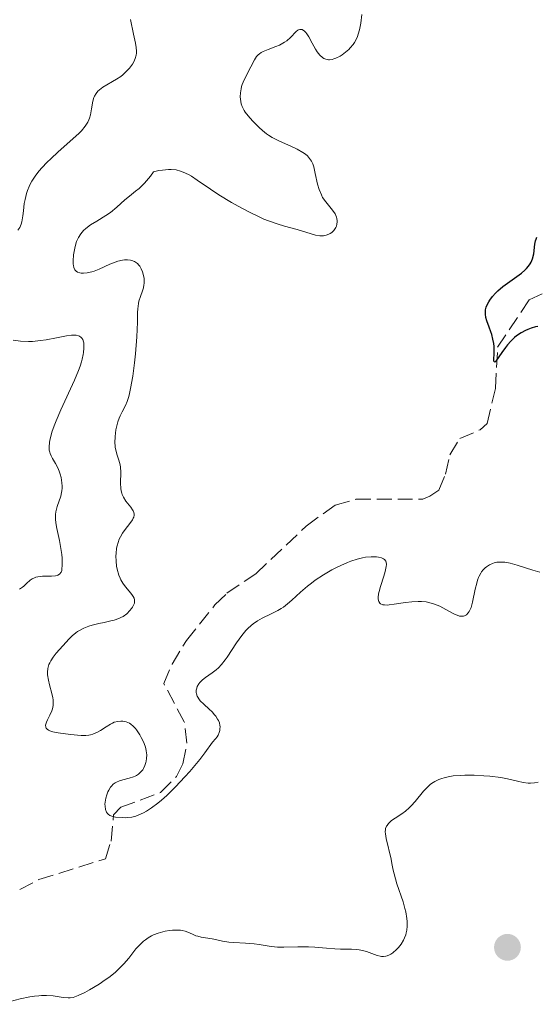
# Model space of a CAD drawing. Units: metres. Extents: x 628939 to 631599, y 4674098 to 4676460.
# Drawn here: x 629029 to 629089, y 4675588 to 4675702 of the extents above; entities that cross this region are included whole.
import ezdxf

# ---------------------------------------------------------------- set-up
doc = ezdxf.new("R2010")
doc.units = ezdxf.units.M
doc.header["$MEASUREMENT"] = 0
doc.linetypes.add('DGN Style 3', pattern=[2.435891, 1.739922, -0.695969])
for name, color, linetype, lineweight in [('Barranco lineal', 142, 'DGN Style 3', 13), ('Curva de nivel directora', 30, 'Continuous', 30), ('Curva de nivel intermedia', 30, 'Continuous', 0), ('Pozo puntual', 7, 'Continuous', 0), ('Punto acotado terreno (símbolo)', 7, 'Continuous', 0)]:
    doc.layers.add(name, color=color, linetype=linetype, lineweight=lineweight)

# ---------------------------------------------------------------- blocks, each defined once
blk = doc.blocks.new('5PATER')
at = {"layer": 'Pozo puntual', "linetype": 'Continuous', "lineweight": 0}
h = blk.add_hatch(color=51, dxfattribs=at)
edge = h.paths.add_edge_path()
edge.add_ellipse((0, 0), major_axis=(-0.11, -0.111), ratio=0.999422, start_angle=0, end_angle=360)

msp = doc.modelspace()

# ---------------------------------------------------------------- linework, layer by layer
at = {"layer": 'Barranco lineal', "color": 142, "linetype": 'DGN Style 3', "lineweight": 13}
msp.add_polyline3d([(629028.92, 4675601.13, 380.93), (629031.16, 4675602.29, 380.77), (629038.9, 4675604.71, 380.4), (629039.55, 4675606.77, 380.09), (629039.84, 4675609.84, 379.86), (629040.67, 4675610.7, 379.63), (629045.32, 4675612.43, 379.1), (629047.15, 4675614.29, 379.01), (629047.91, 4675615.76, 378.95), (629048.37, 4675618.15, 378.49), (629048.07, 4675620.63, 378.41), (629045.7, 4675625.09, 378.49), (629046.64, 4675627.37, 378.55), (629048.32, 4675630.13, 378.57), (629051.64, 4675634.26, 377.91), (629053.01, 4675635.6, 377.73), (629056.38, 4675637.87, 377.73), (629062.24, 4675643.42, 377.34), (629065.6, 4675645.86, 376.81), (629068.02, 4675646.55, 376.7), (629075.8, 4675646.54, 376.28), (629076.65, 4675646.9, 376.12), (629077.66, 4675647.6, 376.05), (629078.47, 4675649.48, 375.89), (629078.95, 4675651.7, 375.67), (629080.11, 4675653.6, 375.51), (629082.47, 4675654.62, 375.35), (629083.31, 4675655.35, 375.28), (629084.26, 4675659.46, 375.28), (629084.52, 4675664.23, 374.67), (629088.17, 4675669.74, 374.44), (629089.69, 4675670.44, 374.22)], dxfattribs=at)
at = {"layer": 'Curva de nivel directora', "color": 30, "linetype": 'Continuous', "lineweight": 30, "elevation": 375, "flags": 128}
msp.add_lwpolyline([(629089.2, 4675666.63), (629088.94, 4675666.6), (629088.4, 4675666.46), (629088.02, 4675666.31), (629087.76, 4675666.19), (629087.26, 4675665.92), (629086.73, 4675665.56), (629086.48, 4675665.36), (629086.04, 4675664.94), (629085.66, 4675664.5), (629085.43, 4675664.21), (629085.02, 4675663.64), (629084.31, 4675662.63), (629084.18, 4675662.48), (629084.07, 4675662.63), (629084.12, 4675663.69), (629084.1, 4675664.33), (629084.06, 4675664.66), (629083.97, 4675665.19), (629083.83, 4675665.73), (629083.74, 4675666.01), (629083.53, 4675666.56), (629083.25, 4675667.31), (629083.14, 4675667.7), (629083.09, 4675668.09), (629083.09, 4675668.28), (629083.12, 4675668.58), (629083.19, 4675668.89), (629083.27, 4675669.09), (629083.48, 4675669.5), (629083.61, 4675669.71), (629083.92, 4675670.12), (629084.28, 4675670.52), (629084.55, 4675670.79), (629085.14, 4675671.3), (629087.29, 4675672.86), (629087.69, 4675673.21), (629087.87, 4675673.39), (629088.11, 4675673.66), (629088.3, 4675673.95), (629088.4, 4675674.14), (629088.56, 4675674.53), (629088.71, 4675675.12), (629088.86, 4675676.22), (629088.94, 4675676.63), (629088.99, 4675676.81), (629089.09, 4675677.05)], dxfattribs=at)
at = {"layer": 'Curva de nivel intermedia', "color": 30, "linetype": 'Continuous', "lineweight": 0, "flags": 128}
for points, elevation in [([(629065.25, 4675677.6), (629065.46, 4675677.81), (629065.55, 4675677.93), (629065.7, 4675678.18), (629065.76, 4675678.33), (629065.83, 4675678.56), (629065.86, 4675678.81), (629065.86, 4675678.94), (629065.83, 4675679.21), (629065.79, 4675679.35), (629065.71, 4675679.56), (629065.6, 4675679.77), (629065.29, 4675680.2), (629064.52, 4675681.14), (629064.16, 4675681.67), (629064.01, 4675681.96), (629063.77, 4675682.57), (629063.58, 4675683.21), (629063.31, 4675684.46), (629063.13, 4675685.21), (629063.01, 4675685.56), (629062.86, 4675685.89), (629062.76, 4675686.04), (629062.53, 4675686.35), (629062.4, 4675686.49), (629062.16, 4675686.71), (629061.87, 4675686.91), (629061.21, 4675687.29), (629060.47, 4675687.64), (629059.49, 4675688.06), (629059.06, 4675688.25), (629058.28, 4675688.64), (629057.87, 4675688.89), (629057.63, 4675689.07), (629057.15, 4675689.47), (629056.77, 4675689.82), (629056, 4675690.59), (629055.5, 4675691.15), (629055.16, 4675691.57), (629055.03, 4675691.77), (629054.87, 4675692.07), (629054.81, 4675692.23), (629054.7, 4675692.56), (629054.61, 4675693.08), (629054.58, 4675693.36), (629054.59, 4675693.82), (629054.67, 4675694.31), (629054.73, 4675694.56), (629054.82, 4675694.82), (629055.03, 4675695.35), (629055.8, 4675696.86), (629056.22, 4675697.69), (629056.46, 4675698.05), (629056.67, 4675698.26), (629056.8, 4675698.36), (629057.01, 4675698.51), (629057.26, 4675698.64), (629057.84, 4675698.89), (629058.7, 4675699.22), (629059.13, 4675699.4), (629059.54, 4675699.6), (629059.73, 4675699.72), (629059.98, 4675699.89), (629060.43, 4675700.28), (629061.1, 4675700.97), (629061.28, 4675701.12), (629061.37, 4675701.17), (629061.51, 4675701.22), (629061.78, 4675701.19), (629062.04, 4675701.02), (629062.21, 4675700.84), (629062.33, 4675700.69), (629062.56, 4675700.34), (629062.96, 4675699.61), (629063.33, 4675698.93), (629063.52, 4675698.61), (629063.84, 4675698.2), (629064.14, 4675697.93), (629064.3, 4675697.84), (629064.55, 4675697.74), (629064.83, 4675697.69), (629064.97, 4675697.69), (629065.28, 4675697.73), (629065.45, 4675697.78), (629065.7, 4675697.87), (629066.2, 4675698.11), (629066.45, 4675698.27), (629066.83, 4675698.55), (629067.2, 4675698.89), (629067.38, 4675699.07), (629067.7, 4675699.47), (629067.85, 4675699.69), (629068.05, 4675700.04), (629068.21, 4675700.4), (629068.3, 4675700.66), (629068.45, 4675701.18), (629068.6, 4675701.96), (629068.73, 4675702.95)], 380), ([(629028.72, 4675677.87), (629028.93, 4675678.18), (629029.09, 4675678.56), (629029.18, 4675678.84), (629029.3, 4675679.51), (629029.36, 4675680.09), (629029.46, 4675680.96), (629029.54, 4675681.42), (629029.7, 4675682.12), (629029.82, 4675682.48), (629030.01, 4675682.95), (629030.13, 4675683.19), (629030.33, 4675683.55), (629030.8, 4675684.27), (629031.19, 4675684.76), (629031.48, 4675685.09), (629032.12, 4675685.77), (629032.53, 4675686.16), (629033.4, 4675686.96), (629035.12, 4675688.48), (629035.83, 4675689.14), (629036.11, 4675689.43), (629036.54, 4675689.95), (629036.83, 4675690.41), (629036.97, 4675690.7), (629037.04, 4675690.89), (629037.14, 4675691.28), (629037.27, 4675691.97), (629037.44, 4675692.88), (629037.56, 4675693.28), (629037.63, 4675693.46), (629037.81, 4675693.77), (629038.03, 4675694.04), (629038.2, 4675694.2), (629038.58, 4675694.49), (629040.2, 4675695.42), (629040.68, 4675695.75), (629040.91, 4675695.93), (629041.23, 4675696.23), (629041.68, 4675696.71), (629042.03, 4675697.18), (629042.18, 4675697.43), (629042.36, 4675697.82), (629042.48, 4675698.23), (629042.51, 4675698.45), (629042.52, 4675698.67), (629042.48, 4675699.12), (629042.4, 4675699.61), (629042.17, 4675700.66), (629041.82, 4675702.38)], 385), ([(629041.42, 4675657.91), (629041.61, 4675658.49), (629041.7, 4675658.84), (629041.83, 4675659.44), (629042.08, 4675660.85), (629042.29, 4675662.42), (629042.4, 4675663.48), (629042.56, 4675665.45), (629042.62, 4675667.15), (629042.63, 4675668.26), (629042.65, 4675668.72), (629042.73, 4675669.32), (629042.79, 4675669.59), (629042.96, 4675670.12), (629043.21, 4675670.79), (629043.31, 4675671.13), (629043.38, 4675671.48), (629043.4, 4675671.66), (629043.41, 4675671.85), (629043.39, 4675672.23), (629043.3, 4675672.74), (629043.22, 4675672.99), (629043.07, 4675673.34), (629042.89, 4675673.65), (629042.78, 4675673.79), (629042.61, 4675673.98), (629042.41, 4675674.13), (629042.28, 4675674.21), (629041.98, 4675674.33), (629041.82, 4675674.37), (629041.48, 4675674.41), (629041.12, 4675674.4), (629040.87, 4675674.36), (629040.35, 4675674.24), (629040.04, 4675674.14), (629039.41, 4675673.88), (629038.16, 4675673.32), (629037.57, 4675673.09), (629037.3, 4675673.01), (629036.79, 4675672.89), (629036.35, 4675672.85), (629036.09, 4675672.87), (629035.93, 4675672.89), (629035.66, 4675672.98), (629035.5, 4675673.09), (629035.35, 4675673.25), (629035.22, 4675673.52), (629035.17, 4675673.74), (629035.15, 4675673.91), (629035.14, 4675674.29), (629035.19, 4675674.99), (629035.24, 4675675.37), (629035.37, 4675675.96), (629035.54, 4675676.52), (629035.64, 4675676.78), (629035.76, 4675677.01), (629036.03, 4675677.44), (629036.36, 4675677.81), (629036.6, 4675678.04), (629037.16, 4675678.46), (629037.9, 4675678.92), (629038.96, 4675679.57), (629039.48, 4675679.92), (629040.22, 4675680.52), (629041.17, 4675681.37), (629041.68, 4675681.8), (629042.41, 4675682.38), (629042.81, 4675682.72), (629043.44, 4675683.33), (629043.89, 4675683.85), (629044.12, 4675684.14), (629044.48, 4675684.64), (629045.12, 4675684.79), (629045.52, 4675684.85), (629046.22, 4675684.92), (629046.54, 4675684.92), (629047.11, 4675684.86), (629047.63, 4675684.73), (629047.95, 4675684.62), (629048.56, 4675684.32), (629048.89, 4675684.13), (629049.57, 4675683.69), (629051.13, 4675682.61), (629052.07, 4675681.98), (629053.55, 4675681.08), (629054.35, 4675680.63), (629055.58, 4675679.98), (629056.78, 4675679.4), (629057.34, 4675679.15), (629057.88, 4675678.93), (629058.86, 4675678.59), (629059.74, 4675678.33), (629061.19, 4675677.95), (629063.35, 4675677.28), (629063.82, 4675677.2), (629064.08, 4675677.19), (629064.25, 4675677.2), (629064.57, 4675677.27), (629064.88, 4675677.38), (629065.03, 4675677.45), (629065.25, 4675677.6)], 380), ([(629028.91, 4675636.1), (629029.26, 4675636.32), (629029.42, 4675636.45), (629029.73, 4675636.74), (629030.15, 4675637.12), (629030.39, 4675637.29), (629030.65, 4675637.42), (629030.8, 4675637.47), (629031.04, 4675637.53), (629031.56, 4675637.58), (629032.63, 4675637.58), (629033.08, 4675637.62), (629033.27, 4675637.66), (629033.37, 4675637.7), (629033.55, 4675637.81), (629033.73, 4675638.05), (629033.81, 4675638.27), (629033.84, 4675638.44), (629033.88, 4675638.84), (629033.88, 4675639.1), (629033.85, 4675639.69), (629033.81, 4675640.12), (629033.68, 4675641.05), (629033.54, 4675641.76), (629033.23, 4675643.14), (629033.12, 4675643.81), (629033.08, 4675644.24), (629033.08, 4675644.45), (629033.1, 4675644.77), (629033.14, 4675645.08), (629033.3, 4675645.69), (629033.7, 4675646.91), (629033.8, 4675647.32), (629033.83, 4675647.52), (629033.86, 4675647.84), (629033.86, 4675648.05), (629033.84, 4675648.46), (629033.74, 4675649.07), (629033.64, 4675649.45), (629033.57, 4675649.69), (629033.4, 4675650.12), (629033.1, 4675650.7), (629032.73, 4675651.29), (629032.57, 4675651.58), (629032.46, 4675651.86), (629032.42, 4675652.01), (629032.37, 4675652.25), (629032.35, 4675652.66), (629032.38, 4675653.14), (629032.42, 4675653.41), (629032.57, 4675654.01), (629032.67, 4675654.35), (629032.93, 4675655.1), (629033.15, 4675655.66), (629033.7, 4675656.94), (629035.29, 4675660.39), (629035.75, 4675661.51), (629035.94, 4675662.04), (629036.1, 4675662.52), (629036.19, 4675662.83), (629036.31, 4675663.39), (629036.36, 4675663.64), (629036.4, 4675664.11), (629036.4, 4675664.5), (629036.37, 4675664.74), (629036.34, 4675664.87), (629036.25, 4675665.12), (629036.15, 4675665.28), (629036.07, 4675665.37), (629035.88, 4675665.51), (629035.77, 4675665.56), (629035.5, 4675665.62), (629035.18, 4675665.64), (629034.94, 4675665.63), (629034.38, 4675665.56), (629033.2, 4675665.34), (629031.99, 4675665.11), (629031.36, 4675665.01), (629030.4, 4675664.92), (629029.93, 4675664.91), (629029.01, 4675664.95), (629028.15, 4675665.07)], 385), ([(629032.04, 4675620.62), (629032.16, 4675620.88), (629032.44, 4675621.41), (629032.67, 4675621.92), (629032.74, 4675622.17), (629032.82, 4675622.56), (629032.83, 4675622.97), (629032.81, 4675623.2), (629032.77, 4675623.43), (629032.67, 4675623.93), (629032.39, 4675624.97), (629032.27, 4675625.48), (629032.17, 4675626.12), (629032.16, 4675626.43), (629032.2, 4675626.87), (629032.32, 4675627.31), (629032.41, 4675627.53), (629032.53, 4675627.75), (629032.82, 4675628.18), (629033.17, 4675628.62), (629033.93, 4675629.48), (629034.66, 4675630.29), (629035.03, 4675630.66), (629035.44, 4675631), (629035.66, 4675631.15), (629035.89, 4675631.29), (629036.4, 4675631.55), (629036.95, 4675631.77), (629037.34, 4675631.89), (629038.13, 4675632.1), (629038.73, 4675632.22), (629039.52, 4675632.39), (629039.9, 4675632.49), (629040.44, 4675632.67), (629040.7, 4675632.78), (629040.94, 4675632.92), (629041.37, 4675633.23), (629041.74, 4675633.59), (629041.93, 4675633.83), (629042.04, 4675633.99), (629042.2, 4675634.3), (629042.26, 4675634.46), (629042.28, 4675634.56), (629042.29, 4675634.76), (629042.28, 4675634.86), (629042.23, 4675635.05), (629042.14, 4675635.23), (629042.06, 4675635.36), (629041.86, 4675635.62), (629041.24, 4675636.34), (629040.91, 4675636.8), (629040.7, 4675637.17), (629040.6, 4675637.38), (629040.46, 4675637.72), (629040.27, 4675638.4), (629040.2, 4675638.77), (629040.13, 4675639.35), (629040.12, 4675639.95), (629040.13, 4675640.25), (629040.19, 4675640.84), (629040.25, 4675641.12), (629040.36, 4675641.53), (629040.51, 4675641.92), (629040.63, 4675642.16), (629040.89, 4675642.61), (629041.18, 4675643.02), (629041.73, 4675643.72), (629042.04, 4675644.15), (629042.14, 4675644.35), (629042.19, 4675644.47), (629042.24, 4675644.69), (629042.24, 4675644.8), (629042.2, 4675645), (629042.12, 4675645.2), (629042.04, 4675645.33), (629041.84, 4675645.61), (629041.27, 4675646.34), (629041, 4675646.77), (629040.85, 4675647.09), (629040.79, 4675647.26), (629040.71, 4675647.52), (629040.67, 4675647.81), (629040.65, 4675648.42), (629040.69, 4675649.68), (629040.66, 4675650.28), (629040.62, 4675650.56), (629040.47, 4675651.08), (629040.24, 4675651.78), (629040.13, 4675652.16), (629040.04, 4675652.56), (629040.01, 4675652.78), (629039.99, 4675653.12), (629040.01, 4675653.86), (629040.11, 4675654.62), (629040.17, 4675654.95), (629040.33, 4675655.57), (629040.48, 4675655.98), (629040.6, 4675656.25), (629040.86, 4675656.73), (629041.23, 4675657.45), (629041.42, 4675657.91)], 380), ([(629081.91, 4675636.08), (629081.61, 4675634.59), (629081.43, 4675633.95), (629081.3, 4675633.64), (629081.22, 4675633.5), (629081.1, 4675633.32), (629080.9, 4675633.11), (629080.66, 4675632.98), (629080.53, 4675632.94), (629080.23, 4675632.93), (629080.07, 4675632.96), (629079.8, 4675633.04), (629079.51, 4675633.17), (629078.84, 4675633.53), (629078.16, 4675633.91), (629077.78, 4675634.1), (629077.18, 4675634.34), (629076.53, 4675634.53), (629076.19, 4675634.6), (629075.66, 4675634.64), (629075.29, 4675634.65), (629074.55, 4675634.61), (629073.81, 4675634.52), (629072.47, 4675634.32), (629071.9, 4675634.25), (629071.66, 4675634.24), (629071.35, 4675634.25), (629071.18, 4675634.28), (629071.08, 4675634.31), (629070.91, 4675634.39), (629070.81, 4675634.47), (629070.68, 4675634.66), (629070.62, 4675634.91), (629070.61, 4675635.1), (629070.67, 4675635.54), (629070.73, 4675635.81), (629070.89, 4675636.4), (629071.28, 4675637.61), (629071.44, 4675638.14), (629071.57, 4675638.71), (629071.59, 4675638.94), (629071.56, 4675639.22), (629071.52, 4675639.34), (629071.37, 4675639.53), (629071.26, 4675639.61), (629071, 4675639.73), (629070.66, 4675639.81), (629070.41, 4675639.84), (629069.82, 4675639.85), (629069.16, 4675639.8), (629068.79, 4675639.74), (629068.17, 4675639.58), (629067.46, 4675639.35), (629067.06, 4675639.19), (629066.28, 4675638.85), (629065.87, 4675638.65), (629065.24, 4675638.32), (629064.26, 4675637.76), (629063.31, 4675637.12), (629062.85, 4675636.78), (629062.42, 4675636.43), (629061.6, 4675635.72), (629060.59, 4675634.79), (629060.09, 4675634.37), (629059.59, 4675633.99), (629059.34, 4675633.82), (629058.96, 4675633.59), (629058.17, 4675633.2), (629057.12, 4675632.7), (629056.6, 4675632.41), (629056.09, 4675632.06), (629055.84, 4675631.86), (629055.47, 4675631.51), (629055.24, 4675631.26), (629054.78, 4675630.7), (629054.13, 4675629.82), (629053.04, 4675628.18), (629052.81, 4675627.85), (629052.4, 4675627.32), (629052.03, 4675626.92), (629051.79, 4675626.7), (629051.32, 4675626.33), (629050.55, 4675625.8), (629050.19, 4675625.52), (629049.88, 4675625.22), (629049.75, 4675625.05), (629049.57, 4675624.74), (629049.51, 4675624.58), (629049.46, 4675624.32), (629049.46, 4675624.06), (629049.48, 4675623.92), (629049.57, 4675623.65), (629049.63, 4675623.51), (629049.76, 4675623.31), (629049.93, 4675623.1), (629050.34, 4675622.69), (629050.98, 4675622.12), (629051.3, 4675621.81), (629051.6, 4675621.47), (629051.74, 4675621.3), (629051.95, 4675620.97)], 380), ([(629089.44, 4675638.08), (629088.61, 4675638.29), (629086.8, 4675638.87), (629085.96, 4675639.1), (629085.6, 4675639.17), (629085.37, 4675639.21), (629084.95, 4675639.24), (629084.76, 4675639.24), (629084.42, 4675639.21), (629084.11, 4675639.15), (629083.91, 4675639.08), (629083.56, 4675638.92), (629083.23, 4675638.7), (629083.07, 4675638.57), (629082.85, 4675638.35), (629082.64, 4675638.09), (629082.55, 4675637.94), (629082.37, 4675637.61), (629082.29, 4675637.43), (629082.18, 4675637.13), (629082.08, 4675636.8), (629081.91, 4675636.08)], 380), ([(629051.95, 4675620.97), (629052.04, 4675620.79), (629052.15, 4675620.52), (629052.21, 4675620.24), (629052.23, 4675620.1), (629052.22, 4675619.8), (629052.2, 4675619.64), (629052.13, 4675619.41), (629051.99, 4675619.08), (629051.89, 4675618.92), (629051.71, 4675618.66), (629051.35, 4675618.27), (629050.45, 4675617.04), (629049.86, 4675616.28), (629048.7, 4675614.87), (629048.13, 4675614.23), (629047.05, 4675613.07), (629046.03, 4675612.08), (629045.4, 4675611.52), (629044.99, 4675611.19), (629044.25, 4675610.63), (629043.69, 4675610.26), (629043.34, 4675610.07), (629042.72, 4675609.78), (629042.45, 4675609.68), (629041.95, 4675609.55), (629041.52, 4675609.5), (629041.27, 4675609.49), (629040.83, 4675609.51), (629040.06, 4675609.57), (629039.77, 4675609.62), (629039.52, 4675609.7), (629039.41, 4675609.76), (629039.22, 4675609.9), (629039.14, 4675609.99), (629039.03, 4675610.15), (629038.91, 4675610.45), (629038.85, 4675610.84), (629038.84, 4675611.07), (629038.89, 4675611.53), (629038.94, 4675611.77), (629039.04, 4675612.15), (629039.19, 4675612.52), (629039.28, 4675612.7), (629039.49, 4675613.03), (629039.61, 4675613.18), (629039.81, 4675613.38), (629040.04, 4675613.54), (629040.2, 4675613.63), (629040.55, 4675613.78), (629040.91, 4675613.9), (629041.64, 4675614.08), (629042.15, 4675614.23), (629042.37, 4675614.33), (629042.51, 4675614.4), (629042.76, 4675614.57), (629043.07, 4675614.86), (629043.24, 4675615.07), (629043.33, 4675615.23), (629043.49, 4675615.56), (629043.61, 4675615.9), (629043.65, 4675616.09), (629043.69, 4675616.37), (629043.7, 4675616.82), (629043.64, 4675617.29), (629043.58, 4675617.54), (629043.51, 4675617.8), (629043.31, 4675618.31), (629043.07, 4675618.82), (629042.89, 4675619.14), (629042.52, 4675619.7), (629042.39, 4675619.88), (629042.12, 4675620.16), (629041.86, 4675620.37), (629041.68, 4675620.48), (629041.31, 4675620.64), (629040.91, 4675620.73), (629040.69, 4675620.74), (629040.33, 4675620.7), (629039.93, 4675620.59), (629039.72, 4675620.49), (629039.49, 4675620.37), (629039, 4675620.08), (629038.31, 4675619.65), (629037.96, 4675619.45), (629037.42, 4675619.22), (629037.16, 4675619.14), (629036.98, 4675619.1), (629036.62, 4675619.06), (629036.07, 4675619.06), (629034.83, 4675619.19), (629033.41, 4675619.36), (629032.77, 4675619.49), (629032.41, 4675619.6), (629032.27, 4675619.67), (629032.1, 4675619.79), (629031.99, 4675619.92), (629031.95, 4675620.02), (629031.94, 4675620.25), (629031.96, 4675620.37), (629032.04, 4675620.62)], 380), ([(629089.22, 4675613.63), (629088.79, 4675613.54), (629088.36, 4675613.51), (629088.07, 4675613.52), (629087.48, 4675613.6), (629086.81, 4675613.76), (629085.67, 4675614.03), (629084.9, 4675614.16), (629083.61, 4675614.31), (629082.9, 4675614.37), (629081.79, 4675614.43), (629080.7, 4675614.44), (629080.18, 4675614.42), (629079.34, 4675614.35), (629078.95, 4675614.3), (629078.41, 4675614.18), (629077.9, 4675614.03), (629077.67, 4675613.94), (629077.22, 4675613.72), (629077.01, 4675613.6), (629076.71, 4675613.38), (629076.42, 4675613.14), (629075.89, 4675612.58), (629074.92, 4675611.39), (629074.46, 4675610.86), (629074.24, 4675610.63), (629073.79, 4675610.24), (629073.36, 4675609.93), (629072.6, 4675609.45), (629072.19, 4675609.17), (629072.02, 4675609.03), (629071.81, 4675608.82), (629071.65, 4675608.6), (629071.58, 4675608.49), (629071.49, 4675608.25), (629071.47, 4675608.12), (629071.45, 4675607.83), (629071.46, 4675607.61), (629071.54, 4675607.09), (629072.12, 4675604.68), (629072.23, 4675604.15), (629072.38, 4675603.4), (629072.48, 4675602.98), (629072.81, 4675601.81), (629073.51, 4675599.7), (629073.72, 4675598.93), (629073.82, 4675598.54), (629073.95, 4675597.78), (629073.99, 4675597.41), (629074, 4675596.88), (629073.95, 4675596.39), (629073.89, 4675596.08), (629073.83, 4675595.88), (629073.7, 4675595.51), (629073.58, 4675595.25), (629073.3, 4675594.78), (629072.98, 4675594.38), (629072.76, 4675594.15), (629072.32, 4675593.78), (629072.09, 4675593.62), (629071.94, 4675593.54), (629071.66, 4675593.43), (629071.52, 4675593.39), (629071.26, 4675593.35), (629071.01, 4675593.35), (629070.84, 4675593.38), (629070.5, 4675593.46), (629069.88, 4675593.69), (629069.27, 4675593.91), (629068.94, 4675594.01), (629068.4, 4675594.13), (629068.12, 4675594.17), (629067.51, 4675594.2), (629066.22, 4675594.21), (629065.57, 4675594.23), (629064.6, 4675594.3), (629063.24, 4675594.42), (629062.5, 4675594.46), (629061.29, 4675594.45), (629059.66, 4675594.42), (629058.92, 4675594.44), (629058.58, 4675594.46)], 385), ([(629058.58, 4675594.46), (629057.95, 4675594.54), (629056.79, 4675594.75), (629056.19, 4675594.83), (629055.19, 4675594.91), (629053.84, 4675594.97), (629053.24, 4675595.02), (629052.5, 4675595.13), (629051.7, 4675595.32), (629051.31, 4675595.4), (629050.05, 4675595.6), (629049.63, 4675595.7), (629049.42, 4675595.76), (629049.03, 4675595.93), (629048.48, 4675596.17), (629048.17, 4675596.28), (629047.82, 4675596.36), (629047.64, 4675596.39), (629047.33, 4675596.42), (629046.7, 4675596.41), (629046.36, 4675596.37), (629045.83, 4675596.28), (629045.29, 4675596.14), (629045.02, 4675596.05), (629044.5, 4675595.85), (629044.25, 4675595.73), (629043.88, 4675595.52), (629043.55, 4675595.3), (629043.34, 4675595.13), (629042.96, 4675594.78), (629042.45, 4675594.23), (629041.61, 4675593.15), (629041.05, 4675592.49), (629040.7, 4675592.13), (629040.01, 4675591.5), (629039.28, 4675590.9), (629038.88, 4675590.61), (629038.18, 4675590.14), (629037.06, 4675589.48), (629036.5, 4675589.17), (629035.74, 4675588.8), (629035.33, 4675588.64), (629035.14, 4675588.59), (629034.79, 4675588.53), (629034.55, 4675588.52), (629033.98, 4675588.58), (629032.8, 4675588.75), (629032.03, 4675588.8), (629031.45, 4675588.8), (629031.13, 4675588.78), (629030.64, 4675588.72), (629030.11, 4675588.64), (629028.97, 4675588.4), (629026.61, 4675587.78)], 385)]:
    msp.add_lwpolyline(points, dxfattribs=dict(at, elevation=elevation))

# ---------------------------------------------------------------- block references
at = {"layer": 'Punto acotado terreno (símbolo)', "color": 7, "linetype": 'Continuous', "lineweight": 0, "xscale": 10, "yscale": 10, "zscale": 10}
msp.add_blockref('5PATER', (629085.66, 4675594.41, 385.81), dxfattribs=at)

doc.saveas('drawing.dxf')
